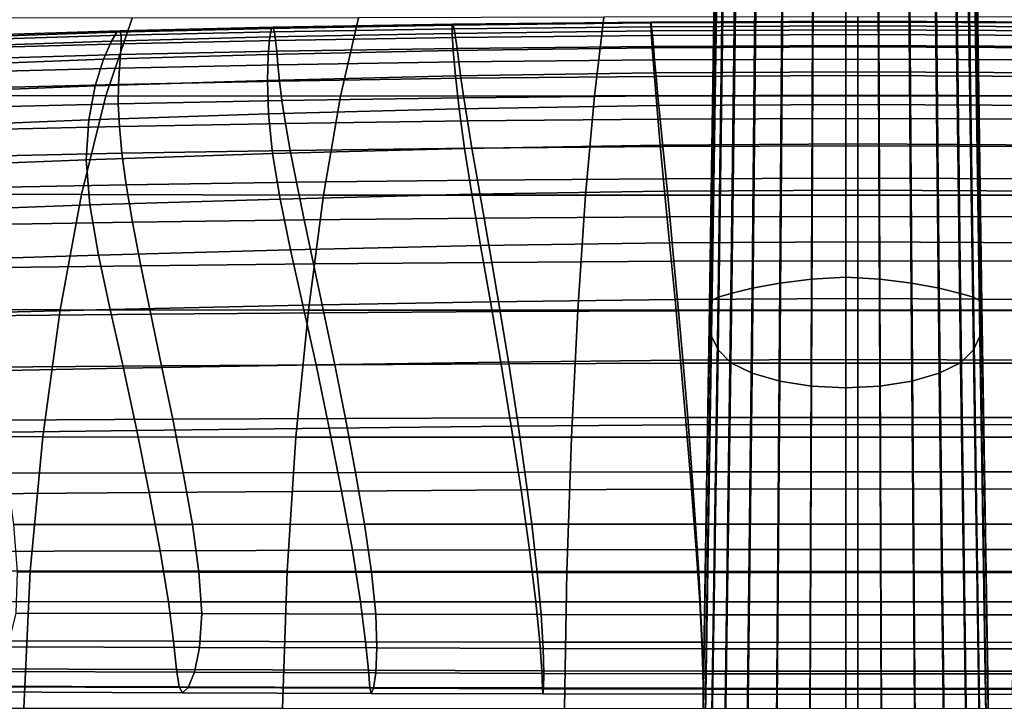
# Model space of a CAD drawing. Extents: x -0.347 to 0.347, y -0.313 to 0.39.
# Drawn here: x -0.099 to 0.019, y 0.2 to 0.282 of the extents above; entities that cross this region are included whole.
import ezdxf

# ---------------------------------------------------------------- set-up
doc = ezdxf.new("R2010")
doc.units = 0

msp = doc.modelspace()

# ---------------------------------------------------------------- linework, layer by layer
for points in [[(-0.00793, 0.25068, 0.03795), (-0.00409, 0.25117, 0.03878), (-0.0039, 0.30328, -0.00821), (-0.00757, 0.30261, -0.00891)], [(-0.00409, 0.25117, 0.03878), (0, 0.25138, 0.03912), (0, 0.30358, -0.00792), (-0.0039, 0.30328, -0.00821)], [(0.00409, 0.25117, 0.03878), (0.0039, 0.30328, -0.00821), (0, 0.30358, -0.00792), (0, 0.25138, 0.03912)], [(0.00793, 0.25068, 0.03795), (0.00757, 0.30261, -0.00891), (0.0039, 0.30328, -0.00821), (0.00409, 0.25117, 0.03878)], [(-0.01125, 0.25006, 0.03686), (-0.01074, 0.30176, -0.00983), (-0.01318, 0.30093, -0.01076), (-0.01381, 0.24945, 0.03572)], [(-0.00793, 0.25068, 0.03795), (-0.00757, 0.30261, -0.00891), (-0.01074, 0.30176, -0.00983), (-0.01125, 0.25006, 0.03686)], [(0.00793, 0.25068, 0.03795), (0.01125, 0.25006, 0.03686), (0.01074, 0.30176, -0.00983), (0.00757, 0.30261, -0.00891)], [(0.01125, 0.25006, 0.03686), (0.01381, 0.24945, 0.03572), (0.01318, 0.30093, -0.01076), (0.01074, 0.30176, -0.00983)], [(-0.01534, 0.24901, 0.03476), (-0.01381, 0.24945, 0.03572), (-0.01318, 0.30093, -0.01076), (-0.01464, 0.30032, -0.01154)], [(0.01534, 0.24901, 0.03476), (0.01464, 0.30032, -0.01154), (0.01318, 0.30093, -0.01076), (0.01381, 0.24945, 0.03572)], [(-0.01611, 0.24858, 0.03352), (-0.01538, 0.29973, -0.01248), (-0.01562, 0.29895, -0.01394), (-0.01636, 0.24802, 0.03158)], [(-0.01611, 0.24858, 0.03352), (-0.01534, 0.24901, 0.03476), (-0.01464, 0.30032, -0.01154), (-0.01538, 0.29973, -0.01248)], [(0.01611, 0.24858, 0.03352), (0.01538, 0.29973, -0.01248), (0.01464, 0.30032, -0.01154), (0.01534, 0.24901, 0.03476)], [(0.01611, 0.24858, 0.03352), (0.01636, 0.24802, 0.03158), (0.01562, 0.29895, -0.01394), (0.01538, 0.29973, -0.01248)], [(-0.01636, 0.24802, 0.03158), (-0.01562, 0.29895, -0.01394), (-0.01562, 0.29777, -0.01623), (-0.01636, 0.24716, 0.0285)], [(0.01636, 0.24802, 0.03158), (0.01636, 0.24716, 0.0285), (0.01562, 0.29777, -0.01623), (0.01562, 0.29895, -0.01394)], [(-0.01636, 0.24586, 0.02383), (-0.01636, 0.24716, 0.0285), (-0.01562, 0.29777, -0.01623), (-0.01562, 0.29599, -0.0197)], [(0.01636, 0.24586, 0.02383), (0.01562, 0.29599, -0.0197), (0.01562, 0.29777, -0.01623), (0.01636, 0.24716, 0.0285)], [(-0.01611, 0.2443, 0.01834), (-0.01636, 0.24586, 0.02383), (-0.01562, 0.29599, -0.0197), (-0.01538, 0.29384, -0.02379)], [(0.01611, 0.2443, 0.01834), (0.01538, 0.29384, -0.02379), (0.01562, 0.29599, -0.0197), (0.01636, 0.24586, 0.02383)], [(-0.01611, 0.2443, 0.01834), (-0.01538, 0.29384, -0.02379), (-0.01464, 0.29159, -0.02793), (-0.01534, 0.24266, 0.01282)], [(0.01611, 0.2443, 0.01834), (0.01534, 0.24266, 0.01282), (0.01464, 0.29159, -0.02793), (0.01538, 0.29384, -0.02379)], [(-0.01534, 0.24266, 0.01282), (-0.01464, 0.29159, -0.02793), (-0.01318, 0.28947, -0.03155), (-0.01381, 0.24112, 0.00804)], [(0.01534, 0.24266, 0.01282), (0.01381, 0.24112, 0.00804), (0.01318, 0.28947, -0.03155), (0.01464, 0.29159, -0.02793)], [(-0.01125, 0.23986, 0.00475), (-0.01381, 0.24112, 0.00804), (-0.01318, 0.28947, -0.03155), (-0.01074, 0.28773, -0.03409)], [(0.01125, 0.23986, 0.00475), (0.01074, 0.28773, -0.03409), (0.01318, 0.28947, -0.03155), (0.01381, 0.24112, 0.00804)], [(-0.00793, 0.23891, 0.00273), (-0.01125, 0.23986, 0.00475), (-0.01074, 0.28773, -0.03409), (-0.00757, 0.28642, -0.03571)], [(0.00793, 0.23891, 0.00273), (0.00757, 0.28642, -0.03571), (0.01074, 0.28773, -0.03409), (0.01125, 0.23986, 0.00475)], [(-0.00793, 0.23891, 0.00273), (-0.00757, 0.28642, -0.03571), (-0.0039, 0.2856, -0.03656), (-0.00409, 0.23831, 0.00171)], [(0.00793, 0.23891, 0.00273), (0.00409, 0.23831, 0.00171), (0.0039, 0.2856, -0.03656), (0.00757, 0.28642, -0.03571)], [(-0.00409, 0.23831, 0.00171), (-0.0039, 0.2856, -0.03656), (0, 0.28531, -0.03679), (0, 0.23809, 0.00146)], [(0.00409, 0.23831, 0.00171), (0, 0.23809, 0.00146), (0, 0.28531, -0.03679), (0.0039, 0.2856, -0.03656)], [(-0.08575, 0.2825, 0.33577), (-0.10966, 0.28252, 0.33624), (-0.11356, 0.27327, 0.34294), (-0.08888, 0.27317, 0.34247)], [(-0.05852, 0.28255, 0.33532), (-0.08575, 0.2825, 0.33577), (-0.08888, 0.27317, 0.34247), (-0.06071, 0.27314, 0.34201)], [(-0.04728, 0.28166, 0.29565), (-0.06901, 0.28127, 0.29614), (-0.06921, 0.28025, 0.29914), (-0.04728, 0.28067, 0.29868)], [(-0.04719, 0.28177, 0.29381), (-0.06882, 0.28141, 0.29431), (-0.06901, 0.28127, 0.29614), (-0.04728, 0.28166, 0.29565)], [(-0.04719, 0.28177, 0.29381), (-0.04704, 0.28121, 0.29282), (-0.06864, 0.28086, 0.29332), (-0.06882, 0.28141, 0.29431)], [(-0.05852, 0.28255, 0.33532), (-0.06071, 0.27314, 0.34201), (-0.0302, 0.27316, 0.34165), (-0.02908, 0.28262, 0.33496)], [(-0.04719, 0.28177, 0.29381), (-0.04728, 0.28166, 0.29565), (-0.02343, 0.28193, 0.29531), (-0.0234, 0.28203, 0.29346)], [(-0.04728, 0.28166, 0.29565), (-0.04728, 0.28067, 0.29868), (-0.02339, 0.28096, 0.29835), (-0.02343, 0.28193, 0.29531)], [(-0.04719, 0.28177, 0.29381), (-0.0234, 0.28203, 0.29346), (-0.02332, 0.28146, 0.29248), (-0.04704, 0.28121, 0.29282)], [(-0.02908, 0.28262, 0.33496), (-0.0302, 0.27316, 0.34165), (0.00147, 0.27318, 0.3415), (0.00147, 0.28266, 0.33481)], [(-0.0234, 0.28203, 0.29346), (-0.02343, 0.28193, 0.29531), (0.00147, 0.28203, 0.29518), (0.00147, 0.28213, 0.29332)], [(-0.02343, 0.28193, 0.29531), (-0.02339, 0.28096, 0.29835), (0.00147, 0.28108, 0.29823), (0.00147, 0.28203, 0.29518)], [(-0.0234, 0.28203, 0.29346), (0.00147, 0.28213, 0.29332), (0.00147, 0.28156, 0.29234), (-0.02332, 0.28146, 0.29248)], [(0.03202, 0.28262, 0.33496), (0.00147, 0.28266, 0.33481), (0.00147, 0.27318, 0.3415), (0.03314, 0.27316, 0.34165)], [(0.02634, 0.28203, 0.29346), (0.02626, 0.28146, 0.29248), (0.00147, 0.28156, 0.29234), (0.00147, 0.28213, 0.29332)], [(0.02634, 0.28203, 0.29346), (0.00147, 0.28213, 0.29332), (0.00147, 0.28203, 0.29518), (0.02637, 0.28193, 0.29531)], [(0.02637, 0.28193, 0.29531), (0.00147, 0.28203, 0.29518), (0.00147, 0.28108, 0.29823), (0.02633, 0.28096, 0.29835)], [(-0.1019, 0.28035, 0.29732), (-0.10329, 0.27922, 0.30029), (-0.0882, 0.27975, 0.2997), (-0.08757, 0.28082, 0.29672)], [(-0.10126, 0.28055, 0.29549), (-0.1019, 0.28035, 0.29732), (-0.08757, 0.28082, 0.29672), (-0.0872, 0.28099, 0.29489)], [(-0.10118, 0.28002, 0.2945), (-0.08704, 0.28045, 0.2939), (-0.08704, 0.27942, 0.29346), (-0.1015, 0.279, 0.29406)], [(-0.10126, 0.28055, 0.29549), (-0.0872, 0.28099, 0.29489), (-0.08704, 0.28045, 0.2939), (-0.10118, 0.28002, 0.2945)], [(-0.06901, 0.28127, 0.29614), (-0.08757, 0.28082, 0.29672), (-0.0882, 0.27975, 0.2997), (-0.06921, 0.28025, 0.29914)], [(-0.06882, 0.28141, 0.29431), (-0.0872, 0.28099, 0.29489), (-0.08757, 0.28082, 0.29672), (-0.06901, 0.28127, 0.29614)], [(-0.06882, 0.28141, 0.29431), (-0.06864, 0.28086, 0.29332), (-0.08704, 0.28045, 0.2939), (-0.0872, 0.28099, 0.29489)], [(-0.06864, 0.28086, 0.29332), (-0.06849, 0.27983, 0.29288), (-0.08704, 0.27942, 0.29346), (-0.08704, 0.28045, 0.2939)], [(-0.04716, 0.27861, 0.30318), (-0.04728, 0.28067, 0.29868), (-0.06921, 0.28025, 0.29914), (-0.0694, 0.27814, 0.30361)], [(-0.04704, 0.28121, 0.29282), (-0.04687, 0.28018, 0.29239), (-0.06849, 0.27983, 0.29288), (-0.06864, 0.28086, 0.29332)], [(-0.04716, 0.27861, 0.30318), (-0.02326, 0.27893, 0.3029), (-0.02339, 0.28096, 0.29835), (-0.04728, 0.28067, 0.29868)], [(-0.04704, 0.28121, 0.29282), (-0.02332, 0.28146, 0.29248), (-0.02321, 0.28042, 0.29205), (-0.04687, 0.28018, 0.29239)], [(-0.04669, 0.27887, 0.2922), (-0.04687, 0.28018, 0.29239), (-0.02321, 0.28042, 0.29205), (-0.02309, 0.27911, 0.29186)], [(-0.02326, 0.27893, 0.3029), (0.00147, 0.27906, 0.30278), (0.00147, 0.28108, 0.29823), (-0.02339, 0.28096, 0.29835)], [(-0.02332, 0.28146, 0.29248), (0.00147, 0.28156, 0.29234), (0.00147, 0.28052, 0.29192), (-0.02321, 0.28042, 0.29205)], [(-0.02309, 0.27911, 0.29186), (-0.02321, 0.28042, 0.29205), (0.00147, 0.28052, 0.29192), (0.00147, 0.2792, 0.29173)], [(0.02626, 0.28146, 0.29248), (0.02615, 0.28042, 0.29205), (0.00147, 0.28052, 0.29192), (0.00147, 0.28156, 0.29234)], [(0.0262, 0.27893, 0.3029), (0.02633, 0.28096, 0.29835), (0.00147, 0.28108, 0.29823), (0.00147, 0.27906, 0.30278)], [(0.02604, 0.27911, 0.29186), (0.00147, 0.2792, 0.29173), (0.00147, 0.28052, 0.29192), (0.02615, 0.28042, 0.29205)], [(-0.1056, 0.27694, 0.3047), (-0.08916, 0.27756, 0.30413), (-0.0882, 0.27975, 0.2997), (-0.10329, 0.27922, 0.30029)], [(-0.10204, 0.27769, 0.29387), (-0.1015, 0.279, 0.29406), (-0.08704, 0.27942, 0.29346), (-0.08713, 0.27812, 0.29326)], [(-0.0694, 0.27814, 0.30361), (-0.06921, 0.28025, 0.29914), (-0.0882, 0.27975, 0.2997), (-0.08916, 0.27756, 0.30413)], [(-0.06836, 0.27852, 0.29269), (-0.08713, 0.27812, 0.29326), (-0.08704, 0.27942, 0.29346), (-0.06849, 0.27983, 0.29288)], [(-0.04669, 0.27887, 0.2922), (-0.06836, 0.27852, 0.29269), (-0.06849, 0.27983, 0.29288), (-0.04687, 0.28018, 0.29239)], [(-0.02296, 0.27748, 0.29192), (-0.02309, 0.27911, 0.29186), (0.00147, 0.2792, 0.29173), (0.00147, 0.27757, 0.2918)], [(0.0259, 0.27748, 0.29192), (0.00147, 0.27757, 0.2918), (0.00147, 0.2792, 0.29173), (0.02604, 0.27911, 0.29186)], [(-0.10272, 0.27608, 0.29392), (-0.10204, 0.27769, 0.29387), (-0.08713, 0.27812, 0.29326), (-0.08727, 0.27651, 0.29331)], [(-0.06949, 0.27503, 0.30906), (-0.0694, 0.27814, 0.30361), (-0.08916, 0.27756, 0.30413), (-0.09017, 0.27437, 0.30953)], [(-0.06823, 0.27691, 0.29274), (-0.08727, 0.27651, 0.29331), (-0.08713, 0.27812, 0.29326), (-0.06836, 0.27852, 0.29269)], [(-0.0469, 0.27556, 0.30869), (-0.04716, 0.27861, 0.30318), (-0.0694, 0.27814, 0.30361), (-0.06949, 0.27503, 0.30906)], [(-0.04649, 0.27725, 0.29226), (-0.06823, 0.27691, 0.29274), (-0.06836, 0.27852, 0.29269), (-0.04669, 0.27887, 0.2922)], [(-0.0469, 0.27556, 0.30869), (-0.02303, 0.27592, 0.30845), (-0.02326, 0.27893, 0.3029), (-0.04716, 0.27861, 0.30318)], [(-0.04649, 0.27725, 0.29226), (-0.04669, 0.27887, 0.2922), (-0.02309, 0.27911, 0.29186), (-0.02296, 0.27748, 0.29192)], [(-0.02303, 0.27592, 0.30845), (0.00147, 0.27606, 0.30836), (0.00147, 0.27906, 0.30278), (-0.02326, 0.27893, 0.3029)], [(0.02597, 0.27592, 0.30845), (0.0262, 0.27893, 0.3029), (0.00147, 0.27906, 0.30278), (0.00147, 0.27606, 0.30836)], [(-0.10829, 0.27364, 0.31007), (-0.09017, 0.27437, 0.30953), (-0.08916, 0.27756, 0.30413), (-0.1056, 0.27694, 0.3047)], [(-0.06823, 0.27691, 0.29274), (-0.06804, 0.27495, 0.29304), (-0.08738, 0.27455, 0.29361), (-0.08727, 0.27651, 0.29331)], [(-0.04649, 0.27725, 0.29226), (-0.04623, 0.27528, 0.29256), (-0.06804, 0.27495, 0.29304), (-0.06823, 0.27691, 0.29274)], [(-0.04649, 0.27725, 0.29226), (-0.02296, 0.27748, 0.29192), (-0.02279, 0.27551, 0.29224), (-0.04623, 0.27528, 0.29256)], [(-0.02296, 0.27748, 0.29192), (0.00147, 0.27757, 0.2918), (0.00147, 0.2756, 0.29211), (-0.02279, 0.27551, 0.29224)], [(0.0259, 0.27748, 0.29192), (0.02573, 0.27551, 0.29224), (0.00147, 0.2756, 0.29211), (0.00147, 0.27757, 0.2918)], [(-0.10272, 0.27608, 0.29392), (-0.08727, 0.27651, 0.29331), (-0.08738, 0.27455, 0.29361), (-0.10343, 0.27413, 0.29422)], [(-0.0469, 0.27556, 0.30869), (-0.04646, 0.27161, 0.31471), (-0.02271, 0.272, 0.31451), (-0.02303, 0.27592, 0.30845)], [(-0.02303, 0.27592, 0.30845), (-0.02271, 0.272, 0.31451), (0.00147, 0.27214, 0.31444), (0.00147, 0.27606, 0.30836)], [(0.02597, 0.27592, 0.30845), (0.00147, 0.27606, 0.30836), (0.00147, 0.27214, 0.31444), (0.02565, 0.272, 0.31451)], [(-0.10343, 0.27413, 0.29422), (-0.08738, 0.27455, 0.29361), (-0.0874, 0.27223, 0.29414), (-0.10411, 0.27181, 0.29475)], [(-0.06949, 0.27503, 0.30906), (-0.09017, 0.27437, 0.30953), (-0.09095, 0.27031, 0.31543), (-0.06935, 0.27103, 0.31502)], [(-0.06804, 0.27495, 0.29304), (-0.06775, 0.27262, 0.29359), (-0.0874, 0.27223, 0.29414), (-0.08738, 0.27455, 0.29361)], [(-0.0469, 0.27556, 0.30869), (-0.06949, 0.27503, 0.30906), (-0.06935, 0.27103, 0.31502), (-0.04646, 0.27161, 0.31471)], [(-0.04623, 0.27528, 0.29256), (-0.0459, 0.27294, 0.29313), (-0.06775, 0.27262, 0.29359), (-0.06804, 0.27495, 0.29304)], [(-0.04623, 0.27528, 0.29256), (-0.02279, 0.27551, 0.29224), (-0.02258, 0.27316, 0.29281), (-0.0459, 0.27294, 0.29313)], [(-0.02279, 0.27551, 0.29224), (0.00147, 0.2756, 0.29211), (0.00147, 0.27324, 0.29269), (-0.02258, 0.27316, 0.29281)], [(0.02573, 0.27551, 0.29224), (0.02552, 0.27316, 0.29281), (0.00147, 0.27324, 0.29269), (0.00147, 0.2756, 0.29211)], [(-0.10829, 0.27364, 0.31007), (-0.11084, 0.2695, 0.31593), (-0.09095, 0.27031, 0.31543), (-0.09017, 0.27437, 0.30953)], [(-0.0918, 0.26131, 0.34992), (-0.08888, 0.27317, 0.34247), (-0.11356, 0.27327, 0.34294), (-0.11717, 0.26144, 0.35042)], [(-0.10467, 0.2691, 0.29551), (-0.10411, 0.27181, 0.29475), (-0.0874, 0.27223, 0.29414), (-0.08727, 0.2695, 0.29493)], [(-0.06276, 0.26126, 0.34942), (-0.06071, 0.27314, 0.34201), (-0.08888, 0.27317, 0.34247), (-0.0918, 0.26131, 0.34992)], [(-0.06732, 0.26987, 0.29439), (-0.08727, 0.2695, 0.29493), (-0.0874, 0.27223, 0.29414), (-0.06775, 0.27262, 0.29359)], [(-0.04545, 0.27017, 0.29395), (-0.06732, 0.26987, 0.29439), (-0.06775, 0.27262, 0.29359), (-0.0459, 0.27294, 0.29313)], [(-0.06276, 0.26126, 0.34942), (-0.03126, 0.26125, 0.34902), (-0.0302, 0.27316, 0.34165), (-0.06071, 0.27314, 0.34201)], [(-0.04545, 0.27017, 0.29395), (-0.0459, 0.27294, 0.29313), (-0.02258, 0.27316, 0.29281), (-0.02231, 0.27038, 0.29365)], [(-0.03126, 0.26125, 0.34902), (0.00147, 0.26126, 0.34885), (0.00147, 0.27318, 0.3415), (-0.0302, 0.27316, 0.34165)], [(-0.02271, 0.272, 0.31451), (-0.02229, 0.26724, 0.3206), (0.00147, 0.26739, 0.32055), (0.00147, 0.27214, 0.31444)], [(-0.02231, 0.27038, 0.29365), (-0.02258, 0.27316, 0.29281), (0.00147, 0.27324, 0.29269), (0.00147, 0.27046, 0.29353)], [(0.02525, 0.27038, 0.29365), (0.00147, 0.27046, 0.29353), (0.00147, 0.27324, 0.29269), (0.02552, 0.27316, 0.29281)], [(0.0342, 0.26125, 0.34902), (0.03314, 0.27316, 0.34165), (0.00147, 0.27318, 0.3415), (0.00147, 0.26126, 0.34885)], [(0.02565, 0.272, 0.31451), (0.00147, 0.27214, 0.31444), (0.00147, 0.26739, 0.32055), (0.02523, 0.26724, 0.3206)], [(-0.06935, 0.27103, 0.31502), (-0.09095, 0.27031, 0.31543), (-0.09125, 0.2655, 0.32136), (-0.06888, 0.26625, 0.32101)], [(-0.04646, 0.27161, 0.31471), (-0.06935, 0.27103, 0.31502), (-0.06888, 0.26625, 0.32101), (-0.04581, 0.26684, 0.32075)], [(-0.04646, 0.27161, 0.31471), (-0.04581, 0.26684, 0.32075), (-0.02229, 0.26724, 0.3206), (-0.02271, 0.272, 0.31451)], [(-0.11084, 0.2695, 0.31593), (-0.11271, 0.26465, 0.32181), (-0.09125, 0.2655, 0.32136), (-0.09095, 0.27031, 0.31543)], [(-0.06674, 0.26662, 0.29545), (-0.08696, 0.26628, 0.29595), (-0.08727, 0.2695, 0.29493), (-0.06732, 0.26987, 0.29439)], [(-0.0449, 0.2669, 0.29503), (-0.06674, 0.26662, 0.29545), (-0.06732, 0.26987, 0.29439), (-0.04545, 0.27017, 0.29395)], [(-0.0449, 0.2669, 0.29503), (-0.04545, 0.27017, 0.29395), (-0.02231, 0.27038, 0.29365), (-0.02198, 0.2671, 0.29475)], [(-0.02198, 0.2671, 0.29475), (-0.02231, 0.27038, 0.29365), (0.00147, 0.27046, 0.29353), (0.00147, 0.26717, 0.29464)], [(0.02492, 0.2671, 0.29475), (0.00147, 0.26717, 0.29464), (0.00147, 0.27046, 0.29353), (0.02525, 0.27038, 0.29365)], [(-0.10504, 0.2659, 0.29651), (-0.10467, 0.2691, 0.29551), (-0.08727, 0.2695, 0.29493), (-0.08696, 0.26628, 0.29595)], [(-0.02176, 0.26172, 0.32621), (0.00147, 0.26186, 0.32617), (0.00147, 0.26739, 0.32055), (-0.02229, 0.26724, 0.3206)], [(0.0247, 0.26172, 0.32621), (0.02523, 0.26724, 0.3206), (0.00147, 0.26739, 0.32055), (0.00147, 0.26186, 0.32617)], [(-0.10504, 0.2659, 0.29651), (-0.08696, 0.26628, 0.29595), (-0.08645, 0.26248, 0.29722), (-0.10518, 0.26213, 0.29773)], [(-0.06796, 0.26078, 0.32654), (-0.06888, 0.26625, 0.32101), (-0.09125, 0.2655, 0.32136), (-0.0908, 0.26007, 0.32684)], [(-0.06674, 0.26662, 0.29545), (-0.06599, 0.26279, 0.29675), (-0.08645, 0.26248, 0.29722), (-0.08696, 0.26628, 0.29595)], [(-0.04493, 0.26135, 0.32633), (-0.04581, 0.26684, 0.32075), (-0.06888, 0.26625, 0.32101), (-0.06796, 0.26078, 0.32654)], [(-0.0449, 0.2669, 0.29503), (-0.04422, 0.26304, 0.29637), (-0.06599, 0.26279, 0.29675), (-0.06674, 0.26662, 0.29545)], [(-0.04493, 0.26135, 0.32633), (-0.02176, 0.26172, 0.32621), (-0.02229, 0.26724, 0.3206), (-0.04581, 0.26684, 0.32075)], [(-0.0449, 0.2669, 0.29503), (-0.02198, 0.2671, 0.29475), (-0.02159, 0.26321, 0.29611), (-0.04422, 0.26304, 0.29637)], [(-0.02198, 0.2671, 0.29475), (0.00147, 0.26717, 0.29464), (0.00147, 0.26328, 0.29601), (-0.02159, 0.26321, 0.29611)], [(0.02492, 0.2671, 0.29475), (0.02453, 0.26321, 0.29611), (0.00147, 0.26328, 0.29601), (0.00147, 0.26717, 0.29464)], [(-0.11337, 0.25925, 0.32724), (-0.0908, 0.26007, 0.32684), (-0.09125, 0.2655, 0.32136), (-0.11271, 0.26465, 0.32181)], [(-0.06599, 0.26279, 0.29675), (-0.06506, 0.25827, 0.29831), (-0.08571, 0.258, 0.29873), (-0.08645, 0.26248, 0.29722)], [(-0.04422, 0.26304, 0.29637), (-0.04343, 0.25849, 0.29797), (-0.06506, 0.25827, 0.29831), (-0.06599, 0.26279, 0.29675)], [(-0.04422, 0.26304, 0.29637), (-0.02159, 0.26321, 0.29611), (-0.02114, 0.25865, 0.29773), (-0.04343, 0.25849, 0.29797)], [(-0.02159, 0.26321, 0.29611), (0.00147, 0.26328, 0.29601), (0.00147, 0.2587, 0.29764), (-0.02114, 0.25865, 0.29773)], [(0.02453, 0.26321, 0.29611), (0.02408, 0.25865, 0.29773), (0.00147, 0.2587, 0.29764), (0.00147, 0.26328, 0.29601)], [(-0.10518, 0.26213, 0.29773), (-0.08645, 0.26248, 0.29722), (-0.08571, 0.258, 0.29873), (-0.10504, 0.2577, 0.29919)], [(-0.04386, 0.25519, 0.33141), (-0.02116, 0.25552, 0.33131), (-0.02176, 0.26172, 0.32621), (-0.04493, 0.26135, 0.32633)], [(-0.02116, 0.25552, 0.33131), (0.00147, 0.25565, 0.33128), (0.00147, 0.26186, 0.32617), (-0.02176, 0.26172, 0.32621)], [(0.0241, 0.25552, 0.33131), (0.0247, 0.26172, 0.32621), (0.00147, 0.26186, 0.32617), (0.00147, 0.25565, 0.33128)], [(-0.09438, 0.24749, 0.35746), (-0.0918, 0.26131, 0.34992), (-0.11717, 0.26144, 0.35042), (-0.12034, 0.2476, 0.358)], [(-0.06456, 0.24743, 0.3569), (-0.06276, 0.26126, 0.34942), (-0.0918, 0.26131, 0.34992), (-0.09438, 0.24749, 0.35746)], [(-0.0667, 0.25469, 0.33158), (-0.06796, 0.26078, 0.32654), (-0.0908, 0.26007, 0.32684), (-0.08977, 0.25405, 0.33183)], [(-0.04386, 0.25519, 0.33141), (-0.04493, 0.26135, 0.32633), (-0.06796, 0.26078, 0.32654), (-0.0667, 0.25469, 0.33158)], [(-0.06456, 0.24743, 0.3569), (-0.03219, 0.24742, 0.35646), (-0.03126, 0.26125, 0.34902), (-0.06276, 0.26126, 0.34942)], [(-0.03219, 0.24742, 0.35646), (0.00147, 0.24742, 0.35627), (0.00147, 0.26126, 0.34885), (-0.03126, 0.26125, 0.34902)], [(0.03513, 0.24742, 0.35646), (0.0342, 0.26125, 0.34902), (0.00147, 0.26126, 0.34885), (0.00147, 0.24742, 0.35627)], [(-0.11312, 0.25332, 0.33217), (-0.08977, 0.25405, 0.33183), (-0.0908, 0.26007, 0.32684), (-0.11337, 0.25925, 0.32724)], [(-0.10455, 0.25251, 0.30088), (-0.10504, 0.2577, 0.29919), (-0.08571, 0.258, 0.29873), (-0.08469, 0.25276, 0.30048)], [(-0.06394, 0.25299, 0.30011), (-0.08469, 0.25276, 0.30048), (-0.08571, 0.258, 0.29873), (-0.06506, 0.25827, 0.29831)], [(-0.04251, 0.25317, 0.29981), (-0.06394, 0.25299, 0.30011), (-0.06506, 0.25827, 0.29831), (-0.04343, 0.25849, 0.29797)], [(-0.04251, 0.25317, 0.29981), (-0.04343, 0.25849, 0.29797), (-0.02114, 0.25865, 0.29773), (-0.02063, 0.2533, 0.29961)], [(-0.02063, 0.2533, 0.29961), (-0.02114, 0.25865, 0.29773), (0.00147, 0.2587, 0.29764), (0.00147, 0.25335, 0.29953)], [(0.02357, 0.2533, 0.29961), (0.00147, 0.25335, 0.29953), (0.00147, 0.2587, 0.29764), (0.02408, 0.25865, 0.29773)], [(-0.02116, 0.25552, 0.33131), (-0.0205, 0.24873, 0.33587), (0.00147, 0.24883, 0.33584), (0.00147, 0.25565, 0.33128)], [(0.0241, 0.25552, 0.33131), (0.00147, 0.25565, 0.33128), (0.00147, 0.24883, 0.33584), (0.02345, 0.24873, 0.33587)], [(-0.0667, 0.25469, 0.33158), (-0.08977, 0.25405, 0.33183), (-0.08836, 0.2475, 0.3363), (-0.06523, 0.24803, 0.33609)], [(-0.04386, 0.25519, 0.33141), (-0.0667, 0.25469, 0.33158), (-0.06523, 0.24803, 0.33609), (-0.04267, 0.24845, 0.33595)], [(-0.04386, 0.25519, 0.33141), (-0.04267, 0.24845, 0.33595), (-0.0205, 0.24873, 0.33587), (-0.02116, 0.25552, 0.33131)], [(-0.11312, 0.25332, 0.33217), (-0.11227, 0.2469, 0.33658), (-0.08836, 0.2475, 0.3363), (-0.08977, 0.25405, 0.33183)], [(-0.04151, 0.24727, 0.3019), (-0.06269, 0.24713, 0.30215), (-0.06394, 0.25299, 0.30011), (-0.04251, 0.25317, 0.29981)], [(-0.04151, 0.24727, 0.3019), (-0.04251, 0.25317, 0.29981), (-0.02063, 0.2533, 0.29961), (-0.02008, 0.24737, 0.30172)], [(-0.02008, 0.24737, 0.30172), (-0.02063, 0.2533, 0.29961), (0.00147, 0.25335, 0.29953), (0.00147, 0.24741, 0.30166)], [(0.02302, 0.24737, 0.30172), (0.00147, 0.24741, 0.30166), (0.00147, 0.25335, 0.29953), (0.02357, 0.2533, 0.29961)], [(-0.1038, 0.24674, 0.3028), (-0.10455, 0.25251, 0.30088), (-0.08469, 0.25276, 0.30048), (-0.0835, 0.24694, 0.30246)], [(-0.06269, 0.24713, 0.30215), (-0.0835, 0.24694, 0.30246), (-0.08469, 0.25276, 0.30048), (-0.06394, 0.25299, 0.30011)], [(-0.00793, 0.25068, 0.03795), (-0.00833, 0.1976, 0.08559), (-0.0043, 0.19791, 0.08654), (-0.00409, 0.25117, 0.03878)], [(-0.00409, 0.25117, 0.03878), (-0.0043, 0.19791, 0.08654), (0, 0.19804, 0.08694), (0, 0.25138, 0.03912)], [(0.00409, 0.25117, 0.03878), (0, 0.25138, 0.03912), (0, 0.19804, 0.08694), (0.0043, 0.19791, 0.08654)], [(0.00793, 0.25068, 0.03795), (0.00409, 0.25117, 0.03878), (0.0043, 0.19791, 0.08654), (0.00833, 0.1976, 0.08559)], [(-0.01125, 0.25006, 0.03686), (-0.01381, 0.24945, 0.03572), (-0.01451, 0.19684, 0.08299), (-0.01183, 0.19722, 0.08432)], [(-0.00793, 0.25068, 0.03795), (-0.01125, 0.25006, 0.03686), (-0.01183, 0.19722, 0.08432), (-0.00833, 0.1976, 0.08559)], [(0.00793, 0.25068, 0.03795), (0.00833, 0.1976, 0.08559), (0.01183, 0.19722, 0.08432), (0.01125, 0.25006, 0.03686)], [(0.01125, 0.25006, 0.03686), (0.01183, 0.19722, 0.08432), (0.01451, 0.19684, 0.08299), (0.01381, 0.24945, 0.03572)], [(-0.04267, 0.24845, 0.33595), (-0.06523, 0.24803, 0.33609), (-0.06364, 0.24088, 0.34003), (-0.04143, 0.2412, 0.33992)], [(-0.04267, 0.24845, 0.33595), (-0.04143, 0.2412, 0.33992), (-0.01983, 0.24141, 0.33985), (-0.0205, 0.24873, 0.33587)], [(-0.0205, 0.24873, 0.33587), (-0.01983, 0.24141, 0.33985), (0.00147, 0.24149, 0.33983), (0.00147, 0.24883, 0.33584)], [(-0.01611, 0.24858, 0.03352), (-0.01636, 0.24802, 0.03158), (-0.0172, 0.19594, 0.07786), (-0.01693, 0.1963, 0.0803)], [(-0.01611, 0.24858, 0.03352), (-0.01693, 0.1963, 0.0803), (-0.01613, 0.19656, 0.08183), (-0.01534, 0.24901, 0.03476)], [(-0.01534, 0.24901, 0.03476), (-0.01613, 0.19656, 0.08183), (-0.01451, 0.19684, 0.08299), (-0.01381, 0.24945, 0.03572)], [(0.02345, 0.24873, 0.33587), (0.00147, 0.24883, 0.33584), (0.00147, 0.24149, 0.33983), (0.02277, 0.24141, 0.33985)], [(0.01534, 0.24901, 0.03476), (0.01381, 0.24945, 0.03572), (0.01451, 0.19684, 0.08299), (0.01613, 0.19656, 0.08183)], [(0.01611, 0.24858, 0.03352), (0.01534, 0.24901, 0.03476), (0.01613, 0.19656, 0.08183), (0.01693, 0.1963, 0.0803)], [(0.01611, 0.24858, 0.03352), (0.01693, 0.1963, 0.0803), (0.0172, 0.19594, 0.07786), (0.01636, 0.24802, 0.03158)], [(-0.09438, 0.24749, 0.35746), (-0.12034, 0.2476, 0.358), (-0.12292, 0.23231, 0.36499), (-0.09648, 0.23224, 0.36441)], [(-0.11227, 0.2469, 0.33658), (-0.11111, 0.24, 0.34043), (-0.08676, 0.24047, 0.3402), (-0.08836, 0.2475, 0.3363)], [(-0.06456, 0.24743, 0.3569), (-0.09438, 0.24749, 0.35746), (-0.09648, 0.23224, 0.36441), (-0.06605, 0.2322, 0.36382)], [(-0.06523, 0.24803, 0.33609), (-0.08836, 0.2475, 0.3363), (-0.08676, 0.24047, 0.3402), (-0.06364, 0.24088, 0.34003)], [(-0.06456, 0.24743, 0.3569), (-0.06605, 0.2322, 0.36382), (-0.03295, 0.23218, 0.36335), (-0.03219, 0.24742, 0.35646)], [(-0.04151, 0.24727, 0.3019), (-0.04049, 0.24098, 0.3042), (-0.06139, 0.24087, 0.3044), (-0.06269, 0.24713, 0.30215)], [(-0.04151, 0.24727, 0.3019), (-0.02008, 0.24737, 0.30172), (-0.01953, 0.24106, 0.30406), (-0.04049, 0.24098, 0.3042)], [(-0.03219, 0.24742, 0.35646), (-0.03295, 0.23218, 0.36335), (0.00147, 0.23218, 0.36315), (0.00147, 0.24742, 0.35627)], [(-0.02008, 0.24737, 0.30172), (0.00147, 0.24741, 0.30166), (0.00147, 0.24108, 0.30401), (-0.01953, 0.24106, 0.30406)], [(-0.01636, 0.24802, 0.03158), (-0.01636, 0.24716, 0.0285), (-0.0172, 0.1954, 0.07396), (-0.0172, 0.19594, 0.07786)], [(0.03513, 0.24742, 0.35646), (0.00147, 0.24742, 0.35627), (0.00147, 0.23218, 0.36315), (0.03589, 0.23218, 0.36335)], [(0.02302, 0.24737, 0.30172), (0.02247, 0.24106, 0.30406), (0.00147, 0.24108, 0.30401), (0.00147, 0.24741, 0.30166)], [(0.01636, 0.24802, 0.03158), (0.0172, 0.19594, 0.07786), (0.0172, 0.1954, 0.07396), (0.01636, 0.24716, 0.0285)], [(-0.1038, 0.24674, 0.3028), (-0.0835, 0.24694, 0.30246), (-0.08219, 0.24074, 0.30465), (-0.10287, 0.24059, 0.30493)], [(-0.06269, 0.24713, 0.30215), (-0.06139, 0.24087, 0.3044), (-0.08219, 0.24074, 0.30465), (-0.0835, 0.24694, 0.30246)], [(-0.01636, 0.24586, 0.02383), (-0.0172, 0.19459, 0.06807), (-0.0172, 0.1954, 0.07396), (-0.01636, 0.24716, 0.0285)], [(0.01636, 0.24586, 0.02383), (0.01636, 0.24716, 0.0285), (0.0172, 0.1954, 0.07396), (0.0172, 0.19459, 0.06807)], [(-0.01611, 0.2443, 0.01834), (-0.01693, 0.19362, 0.06116), (-0.0172, 0.19459, 0.06807), (-0.01636, 0.24586, 0.02383)], [(0.01611, 0.2443, 0.01834), (0.01636, 0.24586, 0.02383), (0.0172, 0.19459, 0.06807), (0.01693, 0.19362, 0.06116)], [(-0.01611, 0.2443, 0.01834), (-0.01534, 0.24266, 0.01282), (-0.01613, 0.19259, 0.05422), (-0.01693, 0.19362, 0.06116)], [(0.01611, 0.2443, 0.01834), (0.01693, 0.19362, 0.06116), (0.01613, 0.19259, 0.05422), (0.01534, 0.24266, 0.01282)], [(-0.01534, 0.24266, 0.01282), (-0.01381, 0.24112, 0.00804), (-0.01451, 0.19163, 0.04823), (-0.01613, 0.19259, 0.05422)], [(0.01534, 0.24266, 0.01282), (0.01613, 0.19259, 0.05422), (0.01451, 0.19163, 0.04823), (0.01381, 0.24112, 0.00804)], [(-0.04018, 0.23351, 0.34328), (-0.01915, 0.23366, 0.34324), (-0.01983, 0.24141, 0.33985), (-0.04143, 0.2412, 0.33992)], [(-0.01915, 0.23366, 0.34324), (0.00147, 0.23371, 0.34322), (0.00147, 0.24149, 0.33983), (-0.01983, 0.24141, 0.33985)], [(0.02209, 0.23366, 0.34324), (0.02277, 0.24141, 0.33985), (0.00147, 0.24149, 0.33983), (0.00147, 0.23371, 0.34322)], [(-0.10995, 0.23267, 0.34367), (-0.08517, 0.233, 0.34349), (-0.08676, 0.24047, 0.3402), (-0.11111, 0.24, 0.34043)], [(-0.10287, 0.24059, 0.30493), (-0.08219, 0.24074, 0.30465), (-0.08086, 0.23433, 0.30706), (-0.10184, 0.23423, 0.30727)], [(-0.06205, 0.23328, 0.34337), (-0.06364, 0.24088, 0.34003), (-0.08676, 0.24047, 0.3402), (-0.08517, 0.233, 0.34349)], [(-0.06139, 0.24087, 0.3044), (-0.06009, 0.23442, 0.30686), (-0.08086, 0.23433, 0.30706), (-0.08219, 0.24074, 0.30465)], [(-0.04018, 0.23351, 0.34328), (-0.04143, 0.2412, 0.33992), (-0.06364, 0.24088, 0.34003), (-0.06205, 0.23328, 0.34337)], [(-0.04049, 0.24098, 0.3042), (-0.03949, 0.23449, 0.3067), (-0.06009, 0.23442, 0.30686), (-0.06139, 0.24087, 0.3044)], [(-0.04049, 0.24098, 0.3042), (-0.01953, 0.24106, 0.30406), (-0.01898, 0.23454, 0.3066), (-0.03949, 0.23449, 0.3067)], [(-0.01953, 0.24106, 0.30406), (0.00147, 0.24108, 0.30401), (0.00147, 0.23456, 0.30656), (-0.01898, 0.23454, 0.3066)], [(-0.01125, 0.23986, 0.00475), (-0.01183, 0.19084, 0.04419), (-0.01451, 0.19163, 0.04823), (-0.01381, 0.24112, 0.00804)], [(0.02247, 0.24106, 0.30406), (0.02192, 0.23454, 0.3066), (0.00147, 0.23456, 0.30656), (0.00147, 0.24108, 0.30401)], [(0.01125, 0.23986, 0.00475), (0.01381, 0.24112, 0.00804), (0.01451, 0.19163, 0.04823), (0.01183, 0.19084, 0.04419)], [(-0.00793, 0.23891, 0.00273), (-0.00833, 0.19025, 0.04175), (-0.01183, 0.19084, 0.04419), (-0.01125, 0.23986, 0.00475)], [(0.00793, 0.23891, 0.00273), (0.01125, 0.23986, 0.00475), (0.01183, 0.19084, 0.04419), (0.00833, 0.19025, 0.04175)], [(-0.00793, 0.23891, 0.00273), (-0.00409, 0.23831, 0.00171), (-0.0043, 0.18987, 0.04056), (-0.00833, 0.19025, 0.04175)], [(-0.00409, 0.23831, 0.00171), (0, 0.23809, 0.00146), (0, 0.18974, 0.04028), (-0.0043, 0.18987, 0.04056)], [(0.00409, 0.23831, 0.00171), (0.0043, 0.18987, 0.04056), (0, 0.18974, 0.04028), (0, 0.23809, 0.00146)], [(0.00793, 0.23891, 0.00273), (0.00833, 0.19025, 0.04175), (0.0043, 0.18987, 0.04056), (0.00409, 0.23831, 0.00171)], [(-0.1008, 0.22786, 0.30981), (-0.10184, 0.23423, 0.30727), (-0.08086, 0.23433, 0.30706), (-0.07959, 0.22791, 0.30965)], [(-0.05888, 0.22795, 0.30951), (-0.07959, 0.22791, 0.30965), (-0.08086, 0.23433, 0.30706), (-0.06009, 0.23442, 0.30686)], [(-0.03855, 0.22799, 0.3094), (-0.05888, 0.22795, 0.30951), (-0.06009, 0.23442, 0.30686), (-0.03949, 0.23449, 0.3067)], [(-0.03855, 0.22799, 0.3094), (-0.03949, 0.23449, 0.3067), (-0.01898, 0.23454, 0.3066), (-0.01848, 0.22801, 0.30932)], [(-0.01848, 0.22801, 0.30932), (-0.01898, 0.23454, 0.3066), (0.00147, 0.23456, 0.30656), (0.00147, 0.22802, 0.30929)], [(0.02142, 0.22801, 0.30932), (0.00147, 0.22802, 0.30929), (0.00147, 0.23456, 0.30656), (0.02192, 0.23454, 0.3066)], [(-0.06056, 0.2257, 0.34588), (-0.06205, 0.23328, 0.34337), (-0.08517, 0.233, 0.34349), (-0.08367, 0.22553, 0.34597)], [(-0.03901, 0.22584, 0.34582), (-0.04018, 0.23351, 0.34328), (-0.06205, 0.23328, 0.34337), (-0.06056, 0.2257, 0.34588)], [(-0.03901, 0.22584, 0.34582), (-0.01851, 0.22593, 0.34579), (-0.01915, 0.23366, 0.34324), (-0.04018, 0.23351, 0.34328)], [(-0.01851, 0.22593, 0.34579), (0.00147, 0.22596, 0.34578), (0.00147, 0.23371, 0.34322), (-0.01915, 0.23366, 0.34324)], [(0.02145, 0.22593, 0.34579), (0.02209, 0.23366, 0.34324), (0.00147, 0.23371, 0.34322), (0.00147, 0.22596, 0.34578)], [(-0.09648, 0.23224, 0.36441), (-0.12292, 0.23231, 0.36499), (-0.12476, 0.21614, 0.37068), (-0.09798, 0.2161, 0.37012)], [(-0.10887, 0.22534, 0.34608), (-0.08367, 0.22553, 0.34597), (-0.08517, 0.233, 0.34349), (-0.10995, 0.23267, 0.34367)], [(-0.06605, 0.2322, 0.36382), (-0.09648, 0.23224, 0.36441), (-0.09798, 0.2161, 0.37012), (-0.06711, 0.21608, 0.36954)], [(-0.06605, 0.2322, 0.36382), (-0.06711, 0.21608, 0.36954), (-0.0335, 0.21607, 0.36908), (-0.03295, 0.23218, 0.36335)], [(-0.03295, 0.23218, 0.36335), (-0.0335, 0.21607, 0.36908), (0.00147, 0.21607, 0.36888), (0.00147, 0.23218, 0.36315)], [(0.03589, 0.23218, 0.36335), (0.00147, 0.23218, 0.36315), (0.00147, 0.21607, 0.36888), (0.03644, 0.21607, 0.36908)], [(-0.09995, 0.2217, 0.31262), (-0.1008, 0.22786, 0.30981), (-0.07959, 0.22791, 0.30965), (-0.07849, 0.22171, 0.31251)], [(-0.05782, 0.22172, 0.31242), (-0.07849, 0.22171, 0.31251), (-0.07959, 0.22791, 0.30965), (-0.05888, 0.22795, 0.30951)], [(-0.03773, 0.22172, 0.31234), (-0.05782, 0.22172, 0.31242), (-0.05888, 0.22795, 0.30951), (-0.03855, 0.22799, 0.3094)], [(-0.03773, 0.22172, 0.31234), (-0.03855, 0.22799, 0.3094), (-0.01848, 0.22801, 0.30932), (-0.01803, 0.22173, 0.31229)], [(-0.01803, 0.22173, 0.31229), (-0.01848, 0.22801, 0.30932), (0.00147, 0.22802, 0.30929), (0.00147, 0.22173, 0.31227)], [(0.02097, 0.22173, 0.31229), (0.00147, 0.22173, 0.31227), (0.00147, 0.22802, 0.30929), (0.02142, 0.22801, 0.30932)], [(-0.01851, 0.22593, 0.34579), (-0.01796, 0.21869, 0.34728), (0.00147, 0.2187, 0.34728), (0.00147, 0.22596, 0.34578)], [(0.02145, 0.22593, 0.34579), (0.00147, 0.22596, 0.34578), (0.00147, 0.2187, 0.34728), (0.0209, 0.21869, 0.34728)], [(-0.10887, 0.22534, 0.34608), (-0.10793, 0.21844, 0.34746), (-0.08237, 0.21853, 0.34739), (-0.08367, 0.22553, 0.34597)], [(-0.06056, 0.2257, 0.34588), (-0.08367, 0.22553, 0.34597), (-0.08237, 0.21853, 0.34739), (-0.05927, 0.2186, 0.34734)], [(-0.03901, 0.22584, 0.34582), (-0.06056, 0.2257, 0.34588), (-0.05927, 0.2186, 0.34734), (-0.038, 0.21865, 0.3473)], [(-0.03901, 0.22584, 0.34582), (-0.038, 0.21865, 0.3473), (-0.01796, 0.21869, 0.34728), (-0.01851, 0.22593, 0.34579)], [(-0.09995, 0.2217, 0.31262), (-0.07849, 0.22171, 0.31251), (-0.07771, 0.21599, 0.3157), (-0.0995, 0.21602, 0.31576)], [(-0.05782, 0.22172, 0.31242), (-0.05699, 0.21597, 0.31564), (-0.07771, 0.21599, 0.3157), (-0.07849, 0.22171, 0.31251)], [(-0.03773, 0.22172, 0.31234), (-0.03706, 0.21594, 0.31559), (-0.05699, 0.21597, 0.31564), (-0.05782, 0.22172, 0.31242)], [(-0.03773, 0.22172, 0.31234), (-0.01803, 0.22173, 0.31229), (-0.01766, 0.21593, 0.31556), (-0.03706, 0.21594, 0.31559)], [(-0.01803, 0.22173, 0.31229), (0.00147, 0.22173, 0.31227), (0.00147, 0.21592, 0.31555), (-0.01766, 0.21593, 0.31556)], [(0.02097, 0.22173, 0.31229), (0.0206, 0.21593, 0.31556), (0.00147, 0.21592, 0.31555), (0.00147, 0.22173, 0.31227)], [(-0.10793, 0.21844, 0.34746), (-0.1072, 0.21243, 0.34758), (-0.08138, 0.21242, 0.34755), (-0.08237, 0.21853, 0.34739)], [(-0.05927, 0.2186, 0.34734), (-0.08237, 0.21853, 0.34739), (-0.08138, 0.21242, 0.34755), (-0.05828, 0.21242, 0.34752)], [(-0.038, 0.21865, 0.3473), (-0.05927, 0.2186, 0.34734), (-0.05828, 0.21242, 0.34752), (-0.03722, 0.21241, 0.34751)], [(-0.038, 0.21865, 0.3473), (-0.03722, 0.21241, 0.34751), (-0.01754, 0.21241, 0.3475), (-0.01796, 0.21869, 0.34728)], [(-0.01796, 0.21869, 0.34728), (-0.01754, 0.21241, 0.3475), (0.00147, 0.21241, 0.34749), (0.00147, 0.2187, 0.34728)], [(0.0209, 0.21869, 0.34728), (0.00147, 0.2187, 0.34728), (0.00147, 0.21241, 0.34749), (0.02048, 0.21241, 0.3475)], [(-0.09876, 0.19962, 0.37392), (-0.09798, 0.2161, 0.37012), (-0.12476, 0.21614, 0.37068), (-0.12571, 0.19964, 0.3744)], [(-0.0995, 0.21602, 0.31576), (-0.07771, 0.21599, 0.3157), (-0.07738, 0.21099, 0.31928), (-0.09966, 0.21104, 0.31931)], [(-0.06766, 0.19962, 0.37342), (-0.06711, 0.21608, 0.36954), (-0.09798, 0.2161, 0.37012), (-0.09876, 0.19962, 0.37392)], [(-0.05699, 0.21597, 0.31564), (-0.05647, 0.21094, 0.31925), (-0.07738, 0.21099, 0.31928), (-0.07771, 0.21599, 0.3157)], [(-0.06766, 0.19962, 0.37342), (-0.03379, 0.19961, 0.37302), (-0.0335, 0.21607, 0.36908), (-0.06711, 0.21608, 0.36954)], [(-0.03706, 0.21594, 0.31559), (-0.03659, 0.21089, 0.31923), (-0.05647, 0.21094, 0.31925), (-0.05699, 0.21597, 0.31564)], [(-0.03706, 0.21594, 0.31559), (-0.01766, 0.21593, 0.31556), (-0.01739, 0.21086, 0.31921), (-0.03659, 0.21089, 0.31923)], [(-0.03379, 0.19961, 0.37302), (0.00147, 0.19961, 0.37285), (0.00147, 0.21607, 0.36888), (-0.0335, 0.21607, 0.36908)], [(-0.01766, 0.21593, 0.31556), (0.00147, 0.21592, 0.31555), (0.00147, 0.21085, 0.3192), (-0.01739, 0.21086, 0.31921)], [(0.03673, 0.19961, 0.37302), (0.03644, 0.21607, 0.36908), (0.00147, 0.21607, 0.36888), (0.00147, 0.19961, 0.37285)], [(0.0206, 0.21593, 0.31556), (0.02033, 0.21086, 0.31921), (0.00147, 0.21085, 0.3192), (0.00147, 0.21592, 0.31555)], [(-0.10677, 0.20773, 0.34624), (-0.08078, 0.20767, 0.34622), (-0.08138, 0.21242, 0.34755), (-0.1072, 0.21243, 0.34758)], [(-0.05768, 0.20762, 0.34621), (-0.05828, 0.21242, 0.34752), (-0.08138, 0.21242, 0.34755), (-0.08078, 0.20767, 0.34622)], [(-0.03676, 0.20758, 0.34621), (-0.03722, 0.21241, 0.34751), (-0.05828, 0.21242, 0.34752), (-0.05768, 0.20762, 0.34621)], [(-0.03676, 0.20758, 0.34621), (-0.01728, 0.20755, 0.3462), (-0.01754, 0.21241, 0.3475), (-0.03722, 0.21241, 0.34751)], [(-0.01728, 0.20755, 0.3462), (0.00147, 0.20754, 0.3462), (0.00147, 0.21241, 0.34749), (-0.01754, 0.21241, 0.3475)], [(0.02022, 0.20755, 0.3462), (0.02048, 0.21241, 0.3475), (0.00147, 0.21241, 0.34749), (0.00147, 0.20754, 0.3462)], [(-0.10065, 0.20701, 0.32333), (-0.09966, 0.21104, 0.31931), (-0.07738, 0.21099, 0.31928), (-0.07763, 0.20694, 0.32332)], [(-0.05634, 0.20687, 0.3233), (-0.07763, 0.20694, 0.32332), (-0.07738, 0.21099, 0.31928), (-0.05647, 0.21094, 0.31925)], [(-0.03635, 0.20682, 0.3233), (-0.05634, 0.20687, 0.3233), (-0.05647, 0.21094, 0.31925), (-0.03659, 0.21089, 0.31923)], [(-0.03635, 0.20682, 0.3233), (-0.03659, 0.21089, 0.31923), (-0.01739, 0.21086, 0.31921), (-0.01722, 0.20678, 0.32329)], [(-0.01722, 0.20678, 0.32329), (-0.01739, 0.21086, 0.31921), (0.00147, 0.21085, 0.3192), (0.00147, 0.20677, 0.32329)], [(0.02016, 0.20678, 0.32329), (0.00147, 0.20677, 0.32329), (0.00147, 0.21085, 0.3192), (0.02033, 0.21086, 0.31921)], [(-0.10641, 0.20436, 0.34371), (-0.08041, 0.20427, 0.34371), (-0.08078, 0.20767, 0.34622), (-0.10677, 0.20773, 0.34624)], [(-0.05735, 0.2042, 0.34371), (-0.05768, 0.20762, 0.34621), (-0.08078, 0.20767, 0.34622), (-0.08041, 0.20427, 0.34371)], [(-0.03652, 0.20414, 0.34371), (-0.03676, 0.20758, 0.34621), (-0.05768, 0.20762, 0.34621), (-0.05735, 0.2042, 0.34371)], [(-0.03652, 0.20414, 0.34371), (-0.01715, 0.2041, 0.34371), (-0.01728, 0.20755, 0.3462), (-0.03676, 0.20758, 0.34621)], [(-0.01715, 0.2041, 0.34371), (0.00147, 0.20409, 0.34371), (0.00147, 0.20754, 0.3462), (-0.01728, 0.20755, 0.3462)], [(0.02009, 0.2041, 0.34371), (0.02022, 0.20755, 0.3462), (0.00147, 0.20754, 0.3462), (0.00147, 0.20409, 0.34371)], [(-0.10211, 0.20403, 0.32763), (-0.10065, 0.20701, 0.32333), (-0.07763, 0.20694, 0.32332), (-0.07823, 0.20395, 0.32763)], [(-0.05646, 0.20387, 0.32762), (-0.07823, 0.20395, 0.32763), (-0.07763, 0.20694, 0.32332), (-0.05634, 0.20687, 0.3233)], [(-0.03627, 0.20381, 0.32762), (-0.05646, 0.20387, 0.32762), (-0.05634, 0.20687, 0.3233), (-0.03635, 0.20682, 0.3233)], [(-0.03627, 0.20381, 0.32762), (-0.03635, 0.20682, 0.3233), (-0.01722, 0.20678, 0.32329), (-0.01714, 0.20377, 0.32762)], [(-0.01714, 0.20377, 0.32762), (-0.01722, 0.20678, 0.32329), (0.00147, 0.20677, 0.32329), (0.00147, 0.20375, 0.32762)], [(0.02008, 0.20377, 0.32762), (0.00147, 0.20375, 0.32762), (0.00147, 0.20677, 0.32329), (0.02016, 0.20678, 0.32329)], [(-0.10641, 0.20436, 0.34371), (-0.10593, 0.2023, 0.3403), (-0.0801, 0.20221, 0.34031), (-0.08041, 0.20427, 0.34371)], [(-0.10211, 0.20403, 0.32763), (-0.07823, 0.20395, 0.32763), (-0.07899, 0.2021, 0.33202), (-0.10371, 0.20219, 0.33202)], [(-0.05735, 0.2042, 0.34371), (-0.08041, 0.20427, 0.34371), (-0.0801, 0.20221, 0.34031), (-0.05717, 0.20213, 0.34031)], [(-0.05646, 0.20387, 0.32762), (-0.05673, 0.20202, 0.33202), (-0.07899, 0.2021, 0.33202), (-0.07823, 0.20395, 0.32763)], [(-0.03652, 0.20414, 0.34371), (-0.05735, 0.2042, 0.34371), (-0.05717, 0.20213, 0.34031), (-0.03642, 0.20207, 0.34031)], [(-0.03627, 0.20381, 0.32762), (-0.03631, 0.20196, 0.33202), (-0.05673, 0.20202, 0.33202), (-0.05646, 0.20387, 0.32762)], [(-0.03652, 0.20414, 0.34371), (-0.03642, 0.20207, 0.34031), (-0.01711, 0.20202, 0.34031), (-0.01715, 0.2041, 0.34371)], [(-0.03627, 0.20381, 0.32762), (-0.01714, 0.20377, 0.32762), (-0.01711, 0.20191, 0.33202), (-0.03631, 0.20196, 0.33202)], [(-0.01715, 0.2041, 0.34371), (-0.01711, 0.20202, 0.34031), (0.00147, 0.20201, 0.34031), (0.00147, 0.20409, 0.34371)], [(-0.01714, 0.20377, 0.32762), (0.00147, 0.20375, 0.32762), (0.00147, 0.2019, 0.33202), (-0.01711, 0.20191, 0.33202)], [(0.02009, 0.2041, 0.34371), (0.00147, 0.20409, 0.34371), (0.00147, 0.20201, 0.34031), (0.02005, 0.20202, 0.34031)], [(0.02008, 0.20377, 0.32762), (0.02005, 0.20191, 0.33202), (0.00147, 0.2019, 0.33202), (0.00147, 0.20375, 0.32762)], [(-0.10593, 0.2023, 0.3403), (-0.10509, 0.20158, 0.33631), (-0.07968, 0.20149, 0.33631), (-0.0801, 0.20221, 0.34031)], [(-0.10371, 0.20219, 0.33202), (-0.07899, 0.2021, 0.33202), (-0.07968, 0.20149, 0.33631), (-0.10509, 0.20158, 0.33631)], [(-0.05717, 0.20213, 0.34031), (-0.0801, 0.20221, 0.34031), (-0.07968, 0.20149, 0.33631), (-0.05701, 0.20141, 0.33631)], [(-0.05673, 0.20202, 0.33202), (-0.05701, 0.20141, 0.33631), (-0.07968, 0.20149, 0.33631), (-0.07899, 0.2021, 0.33202)], [(-0.03642, 0.20207, 0.34031), (-0.05717, 0.20213, 0.34031), (-0.05701, 0.20141, 0.33631), (-0.03638, 0.20135, 0.33631)], [(-0.03631, 0.20196, 0.33202), (-0.03638, 0.20135, 0.33631), (-0.05701, 0.20141, 0.33631), (-0.05673, 0.20202, 0.33202)], [(-0.03642, 0.20207, 0.34031), (-0.03638, 0.20135, 0.33631), (-0.01711, 0.2013, 0.33631), (-0.01711, 0.20202, 0.34031)], [(-0.03631, 0.20196, 0.33202), (-0.01711, 0.20191, 0.33202), (-0.01711, 0.2013, 0.33631), (-0.03638, 0.20135, 0.33631)], [(-0.01711, 0.20202, 0.34031), (-0.01711, 0.2013, 0.33631), (0.00147, 0.20129, 0.33631), (0.00147, 0.20201, 0.34031)], [(-0.01711, 0.20191, 0.33202), (0.00147, 0.2019, 0.33202), (0.00147, 0.20129, 0.33631), (-0.01711, 0.2013, 0.33631)], [(0.02005, 0.20202, 0.34031), (0.00147, 0.20201, 0.34031), (0.00147, 0.20129, 0.33631), (0.02005, 0.2013, 0.33631)], [(0.02005, 0.20191, 0.33202), (0.02005, 0.2013, 0.33631), (0.00147, 0.20129, 0.33631), (0.00147, 0.2019, 0.33202)]]:
    msp.add_3dface(points)

doc.saveas('drawing.dxf')
